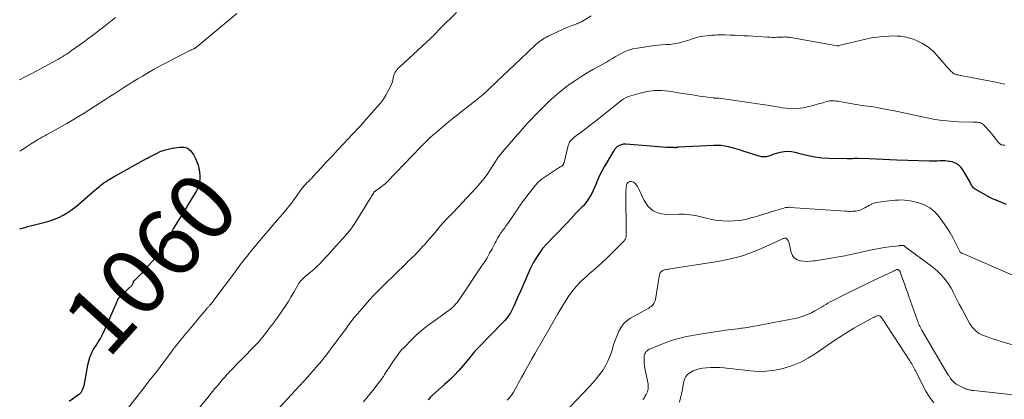
# Model space of a CAD drawing. Units: feet. Extents: x 1950000 to 1955021, y 534993 to 540000.
# Drawn here: x 1950000 to 1950296, y 536655 to 536769 of the extents above; entities that cross this region are included whole.
import ezdxf
from ezdxf.enums import TextEntityAlignment as Align

# ---------------------------------------------------------------- set-up
doc = ezdxf.new("R2010")
doc.units = ezdxf.units.FT
doc.header["$LTSCALE"] = 100
doc.header["$MEASUREMENT"] = 0
for name, color, linetype, lineweight in [('CONTOUR INDEX', 32, 'Continuous', 25), ('CONTOUR INDEX LABEL', 7, 'Continuous', 15), ('CONTOUR INTERMEDIATE', 40, 'Continuous', 15)]:
    doc.layers.add(name, color=color, linetype=linetype, lineweight=lineweight)
doc.styles.add('slant', font='romans.shx', dxfattribs={"oblique": 14.999978})

msp = doc.modelspace()

# ---------------------------------------------------------------- linework, layer by layer
at = {"layer": 'CONTOUR INDEX', "flags": 128}
for points, elevation in [([(1950000, 536706.11), (1950001.96, 536706.69), (1950002.37, 536706.81), (1950002.78, 536706.93), (1950003.19, 536707.04), (1950003.61, 536707.14), (1950004.02, 536707.25), (1950004.44, 536707.35), (1950004.86, 536707.45), (1950005.27, 536707.55), (1950007.69, 536708.14), (1950009.08, 536708.53), (1950010.44, 536709), (1950011.76, 536709.57), (1950013.05, 536710.21), (1950014.3, 536710.95), (1950015.5, 536711.73), (1950016.66, 536712.6), (1950017.78, 536713.52), (1950021.07, 536716.41), (1950021.78, 536717.02), (1950022.5, 536717.64), (1950023.22, 536718.25), (1950023.94, 536718.86), (1950024.39, 536719.23), (1950024.9, 536719.64), (1950025.42, 536720.02), (1950025.95, 536720.39), (1950026.5, 536720.74), (1950027.06, 536721.07), (1950027.62, 536721.4), (1950028.18, 536721.72), (1950028.75, 536722.04), (1950038.15, 536727.23), (1950038.28, 536727.29), (1950038.41, 536727.36), (1950038.53, 536727.44), (1950038.66, 536727.51), (1950038.78, 536727.58), (1950038.91, 536727.65), (1950039.03, 536727.71), (1950039.16, 536727.78), (1950041.13, 536728.81), (1950042.26, 536729.33), (1950043.42, 536729.77), (1950044.62, 536730.1), (1950045.84, 536730.34), (1950048.09, 536730.68), (1950049.3, 536730.62), (1950050.39, 536730.32)], 1060), ([(1950050.39, 536730.32), (1950051.3, 536729.64), (1950052.08, 536728.71), (1950052.35, 536728.23), (1950052.83, 536727.27), (1950053.25, 536726.29), (1950053.59, 536725.27), (1950053.88, 536724.23), (1950053.93, 536724), (1950054.09, 536723.06), (1950054.17, 536722.12), (1950054.13, 536721.18), (1950054.02, 536720.23), (1950053.8, 536719.31), (1950053.52, 536718.41), (1950053.13, 536717.55), (1950052.67, 536716.71), (1950051.23, 536714.42), (1950050.73, 536713.6), (1950050.22, 536712.79), (1950049.71, 536711.98), (1950049.21, 536711.17), (1950048.71, 536710.35), (1950048.2, 536709.54), (1950047.7, 536708.72), (1950047.2, 536707.91), (1950046.43, 536706.63), (1950046.17, 536706.18), (1950045.91, 536705.72), (1950045.68, 536705.26), (1950045.45, 536704.78), (1950045.24, 536704.31), (1950045.01, 536703.83), (1950044.79, 536703.36), (1950044.56, 536702.89), (1950044.09, 536701.93), (1950043.59, 536701.01), (1950043.04, 536700.11), (1950042.42, 536699.27), (1950041.75, 536698.46), (1950037.01, 536693.22), (1950036.56, 536692.74), (1950036.11, 536692.27), (1950035.66, 536691.81), (1950035.19, 536691.35), (1950034.36, 536690.56), (1950034.31, 536690.5), (1950034.26, 536690.44), (1950034.22, 536690.38), (1950034.18, 536690.31), (1950034.14, 536690.24), (1950034.11, 536690.17), (1950034.09, 536690.09), (1950034.06, 536690.02), (1950033.99, 536689.75), (1950033.91, 536689.55), (1950033.82, 536689.36), (1950033.7, 536689.19), (1950033.56, 536689.03), (1950032.72, 536688.23), (1950032.2, 536687.72), (1950031.68, 536687.21), (1950031.15, 536686.7), (1950030.63, 536686.19), (1950029.72, 536685.3), (1950029.66, 536685.24), (1950029.6, 536685.17), (1950029.55, 536685.09), (1950029.5, 536685.02), (1950029.46, 536684.94), (1950029.42, 536684.85), (1950029.38, 536684.77), (1950029.35, 536684.69), (1950029.23, 536684.32), (1950029.13, 536684.06), (1950029.03, 536683.79), (1950028.92, 536683.53), (1950028.81, 536683.27), (1950025.05, 536674.88), (1950024.68, 536674.1), (1950024.27, 536673.34), (1950023.82, 536672.6), (1950023.35, 536671.87), (1950022.87, 536671.15), (1950022.42, 536670.41), (1950022.01, 536669.65), (1950021.63, 536668.87), (1950021.42, 536668.4), (1950021, 536667.36), (1950020.64, 536666.3), (1950020.35, 536665.22), (1950020.13, 536664.12), (1950019.38, 536659.6), (1950019.28, 536659.12), (1950019.15, 536658.65), (1950018.98, 536658.19), (1950018.79, 536657.73), (1950018.47, 536657.08), (1950018.4, 536656.97), (1950018.33, 536656.86), (1950018.25, 536656.76), (1950018.16, 536656.67), (1950018.06, 536656.58), (1950017.96, 536656.5), (1950017.86, 536656.42), (1950017.75, 536656.34), (1950015.87, 536655.03), (1950014.85, 536654.25)], 1060), ([(1950296.54, 536713.43), (1950295.84, 536713.72), (1950295.14, 536714.02), (1950293.9, 536714.56), (1950293.82, 536714.59), (1950293.75, 536714.62), (1950293.67, 536714.65), (1950293.6, 536714.68), (1950293.52, 536714.71), (1950293.44, 536714.74), (1950293.37, 536714.76), (1950293.29, 536714.8), (1950292.62, 536715.07), (1950292.21, 536715.24), (1950291.81, 536715.43), (1950291.41, 536715.63), (1950291.02, 536715.85), (1950287.16, 536718.07), (1950286.89, 536718.25), (1950286.65, 536718.46), (1950286.44, 536718.71), (1950286.26, 536718.98), (1950286.1, 536719.26), (1950285.94, 536719.55), (1950285.78, 536719.84), (1950285.61, 536720.12), (1950283.49, 536723.81), (1950282.85, 536724.65), (1950282.11, 536725.36), (1950281.21, 536725.86), (1950280.21, 536726.22), (1950279.55, 536726.36), (1950278.79, 536726.49), (1950278.03, 536726.57), (1950277.27, 536726.58), (1950276.5, 536726.54), (1950275.73, 536726.48), (1950274.96, 536726.44), (1950274.18, 536726.43), (1950273.41, 536726.45), (1950263.65, 536726.8), (1950261.56, 536726.88), (1950259.47, 536726.96), (1950257.38, 536727.03), (1950255.29, 536727.12), (1950251.9, 536727.25), (1950251.5, 536727.26), (1950251.11, 536727.25), (1950250.71, 536727.23), (1950250.32, 536727.2), (1950249.92, 536727.16), (1950249.53, 536727.14), (1950249.13, 536727.13), (1950248.74, 536727.14), (1950243.19, 536727.28), (1950241.09, 536727.41), (1950239, 536727.65), (1950236.93, 536728.05), (1950234.88, 536728.55), (1950233.02, 536729.08), (1950231.92, 536729.29), (1950230.81, 536729.39), (1950229.71, 536729.29), (1950228.6, 536729.07), (1950227.78, 536728.83), (1950227.09, 536728.63), (1950226.4, 536728.42), (1950225.71, 536728.2), (1950225.02, 536727.97), (1950224.34, 536727.81), (1950223.65, 536727.74), (1950222.96, 536727.8), (1950222.27, 536727.95), (1950217.42, 536729.49), (1950216.34, 536729.83), (1950215.25, 536730.15), (1950214.16, 536730.45), (1950213.07, 536730.74), (1950211.97, 536730.96), (1950210.86, 536731.12), (1950209.75, 536731.18), (1950208.62, 536731.17), (1950198.13, 536730.63), (1950197.96, 536730.62), (1950197.79, 536730.6), (1950197.62, 536730.58), (1950197.45, 536730.56), (1950197.35, 536730.54), (1950197.23, 536730.53), (1950197.11, 536730.52), (1950196.99, 536730.51), (1950196.87, 536730.51), (1950196.85, 536730.51), (1950196.74, 536730.52), (1950196.63, 536730.52), (1950196.52, 536730.53), (1950196.41, 536730.54), (1950196.3, 536730.55), (1950196.19, 536730.56), (1950196.08, 536730.56), (1950195.98, 536730.55), (1950195.76, 536730.53), (1950195.59, 536730.52), (1950195.42, 536730.52), (1950195.25, 536730.52), (1950195.08, 536730.52), (1950194.91, 536730.53), (1950194.74, 536730.54), (1950194.57, 536730.55), (1950194.4, 536730.57), (1950182.32, 536731.57), (1950181.83, 536731.58), (1950181.35, 536731.53), (1950180.88, 536731.41), (1950180.42, 536731.24), (1950179.97, 536731.04), (1950179.73, 536730.91), (1950179.51, 536730.76), (1950179.3, 536730.59), (1950179.12, 536730.39), (1950178.95, 536730.17), (1950178.78, 536729.95), (1950178.63, 536729.72), (1950178.49, 536729.49), (1950175.68, 536724.72), (1950174.97, 536723.44), (1950174.3, 536722.13), (1950173.68, 536720.8), (1950173.11, 536719.45), (1950172.74, 536718.52), (1950172.36, 536717.63), (1950171.94, 536716.76), (1950171.46, 536715.92), (1950170.94, 536715.1), (1950170.54, 536714.5), (1950170.18, 536714.01), (1950169.81, 536713.53), (1950169.4, 536713.08), (1950168.98, 536712.65), (1950168.54, 536712.23), (1950168.11, 536711.8), (1950167.69, 536711.36), (1950167.27, 536710.92), (1950165.74, 536709.26), (1950164.56, 536707.99), (1950163.37, 536706.72), (1950162.17, 536705.47), (1950160.96, 536704.22), (1950157.91, 536701.11), (1950157.81, 536701), (1950157.71, 536700.89), (1950157.6, 536700.78), (1950157.5, 536700.67), (1950157.4, 536700.55), (1950157.31, 536700.44), (1950157.22, 536700.32), (1950157.13, 536700.19), (1950155.12, 536697.2), (1950154.65, 536696.46), (1950154.2, 536695.7), (1950153.8, 536694.93), (1950153.43, 536694.13), (1950150.27, 536686.95), (1950149.85, 536686), (1950149.44, 536685.06), (1950149.02, 536684.11), (1950148.61, 536683.16), (1950148.31, 536682.49), (1950148.02, 536681.89), (1950147.72, 536681.3), (1950147.38, 536680.73), (1950147.01, 536680.17), (1950146.62, 536679.63), (1950146.21, 536679.11), (1950145.77, 536678.61), (1950145.32, 536678.12), (1950137.36, 536669.96), (1950137.09, 536669.68), (1950136.83, 536669.4), (1950136.58, 536669.11), (1950136.33, 536668.81), (1950136.08, 536668.51), (1950135.84, 536668.21), (1950135.59, 536667.91), (1950135.35, 536667.62), (1950133.27, 536665.1), (1950131.95, 536663.59), (1950130.58, 536662.11), (1950129.14, 536660.71), (1950127.65, 536659.35), (1950124.95, 536657), (1950124.74, 536656.81), (1950124.53, 536656.63), (1950124.33, 536656.45), (1950124.12, 536656.26), (1950123.92, 536656.08), (1950123.72, 536655.89), (1950123.53, 536655.69), (1950123.34, 536655.49), (1950122.73, 536654.83)], 1040)]:
    msp.add_lwpolyline(points, dxfattribs=dict(at, elevation=elevation))
at = {"layer": 'CONTOUR INTERMEDIATE', "flags": 128}
for points, elevation in [([(1950000, 536729.42), (1950000.35, 536729.65), (1950001.32, 536730.29), (1950002.3, 536730.92), (1950003.28, 536731.55), (1950004.27, 536732.18), (1950005.01, 536732.65), (1950005.63, 536733.03), (1950006.25, 536733.41), (1950006.89, 536733.77), (1950007.52, 536734.12), (1950008.16, 536734.46), (1950008.8, 536734.81), (1950009.44, 536735.15), (1950010.08, 536735.5), (1950012.38, 536736.76), (1950014.15, 536737.76), (1950015.92, 536738.78), (1950017.66, 536739.83), (1950019.38, 536740.91), (1950025.92, 536745.09), (1950027.12, 536745.85), (1950028.32, 536746.63), (1950029.51, 536747.4), (1950030.7, 536748.18), (1950031.89, 536748.96), (1950033.09, 536749.72), (1950034.3, 536750.47), (1950035.52, 536751.21), (1950036.91, 536752.04), (1950038.68, 536753.08), (1950040.46, 536754.09), (1950042.26, 536755.07), (1950044.07, 536756.03), (1950050.73, 536759.45), (1950051, 536759.59), (1950051.28, 536759.72), (1950051.56, 536759.86), (1950051.84, 536759.98), (1950052.28, 536760.18), (1950052.34, 536760.21), (1950052.4, 536760.24), (1950052.45, 536760.27), (1950052.51, 536760.3), (1950052.56, 536760.33), (1950052.61, 536760.37), (1950052.67, 536760.41), (1950052.72, 536760.44), (1950053.85, 536761.31), (1950054.47, 536761.79), (1950055.08, 536762.28), (1950055.69, 536762.77), (1950056.29, 536763.27), (1950065.22, 536770.79)], 1056), ([(1950000, 536750.89), (1950000.11, 536750.95), (1950001.29, 536751.58), (1950002.47, 536752.21), (1950003.65, 536752.84), (1950011.1, 536756.81), (1950011.69, 536757.13), (1950012.27, 536757.46), (1950012.84, 536757.8), (1950013.41, 536758.15), (1950013.97, 536758.51), (1950014.52, 536758.88), (1950015.07, 536759.26), (1950015.61, 536759.65), (1950019.44, 536762.45), (1950020.51, 536763.23), (1950021.58, 536764.02), (1950022.65, 536764.81), (1950023.71, 536765.6), (1950023.78, 536765.66), (1950024.8, 536766.43), (1950025.82, 536767.21), (1950026.83, 536768), (1950027.83, 536768.8), (1950028.83, 536769.6)], 1052), ([(1950131.24, 536771.13), (1950126.42, 536766.33), (1950126.05, 536765.96), (1950125.68, 536765.58), (1950125.32, 536765.19), (1950124.97, 536764.8), (1950124.61, 536764.41), (1950124.25, 536764.03), (1950123.87, 536763.66), (1950123.49, 536763.3), (1950117.09, 536757.37), (1950116.48, 536756.81), (1950115.86, 536756.25), (1950115.24, 536755.7), (1950114.62, 536755.16), (1950114.11, 536754.71), (1950113.76, 536754.37), (1950113.43, 536754.01), (1950113.15, 536753.62), (1950112.89, 536753.21), (1950112.67, 536752.78), (1950112.49, 536752.33), (1950112.37, 536751.86), (1950112.28, 536751.39), (1950112.27, 536751.31), (1950112.17, 536750.79), (1950112.05, 536750.29), (1950111.87, 536749.8), (1950111.65, 536749.32), (1950110.79, 536747.62), (1950110.07, 536746.33), (1950109.29, 536745.09), (1950108.41, 536743.91), (1950107.47, 536742.77), (1950103.43, 536738.24), (1950103.02, 536737.78), (1950102.6, 536737.32), (1950102.18, 536736.87), (1950101.76, 536736.41), (1950101.34, 536735.96), (1950100.91, 536735.51), (1950100.49, 536735.06), (1950100.07, 536734.61), (1950097.23, 536731.59), (1950095.56, 536729.8), (1950093.89, 536728.01), (1950092.22, 536726.22), (1950090.56, 536724.42), (1950088.1, 536721.76), (1950087.66, 536721.3), (1950087.23, 536720.84), (1950086.78, 536720.39), (1950086.34, 536719.94), (1950085.87, 536719.48), (1950085.66, 536719.26), (1950085.45, 536719.04), (1950085.25, 536718.81), (1950085.06, 536718.58), (1950084.88, 536718.34), (1950084.7, 536718.1), (1950084.52, 536717.85), (1950084.34, 536717.6), (1950083.19, 536715.94), (1950082.43, 536714.86), (1950081.64, 536713.81), (1950080.82, 536712.78), (1950079.98, 536711.77), (1950078.88, 536710.49), (1950077.48, 536708.85), (1950076.08, 536707.21), (1950074.68, 536705.56), (1950073.29, 536703.91), (1950069.81, 536699.76), (1950069.34, 536699.2), (1950068.88, 536698.64), (1950068.42, 536698.07), (1950067.97, 536697.51), (1950067.94, 536697.48), (1950067.5, 536696.92), (1950067.07, 536696.36), (1950066.63, 536695.8), (1950066.21, 536695.24), (1950065.78, 536694.67), (1950065.36, 536694.1), (1950064.93, 536693.54), (1950064.51, 536692.97), (1950058.66, 536685.09), (1950058.44, 536684.8), (1950058.22, 536684.51), (1950058, 536684.22), (1950057.78, 536683.94), (1950057.6, 536683.71), (1950057.47, 536683.54), (1950057.33, 536683.37), (1950057.19, 536683.2), (1950057.05, 536683.03), (1950056.91, 536682.86), (1950056.77, 536682.7), (1950056.63, 536682.53), (1950056.49, 536682.37), (1950055.48, 536681.22), (1950054.83, 536680.49), (1950054.19, 536679.75), (1950053.56, 536679), (1950052.93, 536678.25), (1950050.9, 536675.83), (1950050.23, 536675.03), (1950049.57, 536674.23), (1950048.92, 536673.43), (1950048.27, 536672.63), (1950047.14, 536671.23), (1950047.06, 536671.12), (1950046.97, 536671.01), (1950046.88, 536670.91), (1950046.8, 536670.8), (1950046.7, 536670.68), (1950046.66, 536670.63), (1950046.62, 536670.58), (1950046.58, 536670.53), (1950046.55, 536670.48), (1950046.51, 536670.43), (1950046.47, 536670.38), (1950046.43, 536670.33), (1950046.39, 536670.28), (1950046.16, 536669.96), (1950046.01, 536669.75), (1950045.85, 536669.54), (1950045.7, 536669.34), (1950045.55, 536669.13), (1950043.84, 536666.84), (1950042.83, 536665.48), (1950041.81, 536664.14), (1950040.78, 536662.8), (1950039.74, 536661.47), (1950039.65, 536661.36), (1950038.56, 536659.97), (1950037.47, 536658.59), (1950036.38, 536657.2), (1950035.29, 536655.81), (1950032.72, 536652.53)], 1056), ([(1950171.79, 536770.11), (1950168.81, 536768.32), (1950168.63, 536768.22), (1950168.45, 536768.12), (1950168.26, 536768.04), (1950168.07, 536767.96), (1950167.88, 536767.89), (1950167.69, 536767.82), (1950167.5, 536767.75), (1950167.3, 536767.68), (1950166.6, 536767.43), (1950166.06, 536767.23), (1950165.53, 536767.02), (1950165, 536766.79), (1950164.47, 536766.56), (1950158.83, 536763.96), (1950158.28, 536763.69), (1950157.74, 536763.4), (1950157.21, 536763.08), (1950156.7, 536762.75), (1950156.2, 536762.38), (1950155.72, 536762.01), (1950155.25, 536761.61), (1950154.8, 536761.2), (1950150.57, 536757.19), (1950148.78, 536755.48), (1950146.98, 536753.78), (1950145.2, 536752.07), (1950143.41, 536750.36), (1950140.78, 536747.84), (1950140.3, 536747.39), (1950139.82, 536746.95), (1950139.32, 536746.52), (1950138.82, 536746.1), (1950138.31, 536745.69), (1950137.79, 536745.28), (1950137.28, 536744.87), (1950136.76, 536744.46), (1950131.69, 536740.49), (1950130.23, 536739.33), (1950128.79, 536738.17), (1950127.37, 536736.98), (1950125.95, 536735.78), (1950124.05, 536734.14), (1950123.6, 536733.74), (1950123.16, 536733.34), (1950122.72, 536732.92), (1950122.29, 536732.51), (1950121.87, 536732.08), (1950121.44, 536731.65), (1950121.02, 536731.22), (1950120.6, 536730.79), (1950110.43, 536720.27), (1950109.9, 536719.76), (1950109.35, 536719.27), (1950108.77, 536718.82), (1950108.16, 536718.39), (1950107.14, 536717.7), (1950107.03, 536717.63), (1950106.93, 536717.56), (1950106.83, 536717.48), (1950106.73, 536717.4), (1950106.64, 536717.32), (1950106.55, 536717.23), (1950106.48, 536717.14), (1950106.4, 536717.04), (1950106.12, 536716.59), (1950105.91, 536716.26), (1950105.7, 536715.93), (1950105.49, 536715.6), (1950105.29, 536715.26), (1950100.83, 536707.95), (1950100.5, 536707.43), (1950100.15, 536706.91), (1950099.79, 536706.41), (1950099.42, 536705.92), (1950099.04, 536705.44), (1950098.65, 536704.96), (1950098.24, 536704.49), (1950097.84, 536704.02), (1950094.33, 536700.12), (1950093.51, 536699.21), (1950092.68, 536698.31), (1950091.85, 536697.41), (1950091.01, 536696.51), (1950090.16, 536695.64), (1950089.28, 536694.79), (1950088.38, 536693.97), (1950087.45, 536693.17), (1950085.83, 536691.83), (1950085.51, 536691.55), (1950085.2, 536691.26), (1950084.9, 536690.95), (1950084.6, 536690.64), (1950084.33, 536690.31), (1950084.07, 536689.98), (1950083.83, 536689.63), (1950083.61, 536689.26), (1950082.37, 536687.1), (1950081.53, 536685.66), (1950080.65, 536684.24), (1950079.75, 536682.83), (1950078.81, 536681.45), (1950077.25, 536679.18), (1950076.97, 536678.78), (1950076.69, 536678.39), (1950076.4, 536678.01), (1950076.11, 536677.62), (1950075.81, 536677.24), (1950075.52, 536676.86), (1950075.22, 536676.48), (1950074.92, 536676.09), (1950073.56, 536674.33), (1950073.35, 536674.06), (1950073.14, 536673.79), (1950072.93, 536673.53), (1950072.72, 536673.26), (1950072.49, 536672.97), (1950072.39, 536672.85), (1950072.29, 536672.72), (1950072.19, 536672.6), (1950072.08, 536672.48), (1950071.98, 536672.36), (1950071.87, 536672.24), (1950071.76, 536672.12), (1950071.65, 536672.01), (1950065.9, 536666.13), (1950065.05, 536665.27), (1950064.21, 536664.4), (1950063.38, 536663.52), (1950062.55, 536662.64), (1950062.4, 536662.48), (1950061.63, 536661.64), (1950060.87, 536660.78), (1950060.13, 536659.91), (1950059.4, 536659.03), (1950058.68, 536658.14), (1950057.96, 536657.25), (1950057.23, 536656.37), (1950056.5, 536655.48), (1950050.31, 536648.01)], 1052), ([(1950296.04, 536749.61), (1950294.99, 536749.83), (1950293.93, 536750.05), (1950292.88, 536750.26), (1950282.71, 536752.23), (1950282.39, 536752.29), (1950282.06, 536752.36), (1950281.74, 536752.43), (1950281.42, 536752.5), (1950281.11, 536752.6), (1950280.82, 536752.72), (1950280.55, 536752.9), (1950280.3, 536753.11), (1950279.87, 536753.53), (1950279.43, 536753.98), (1950279, 536754.44), (1950278.57, 536754.91), (1950278.16, 536755.38), (1950275.77, 536758.18), (1950274.85, 536759.15), (1950273.87, 536760.06), (1950272.8, 536760.87), (1950271.68, 536761.6), (1950271.35, 536761.8), (1950270.33, 536762.34), (1950269.29, 536762.82), (1950268.2, 536763.22), (1950267.1, 536763.55), (1950265.97, 536763.79), (1950264.83, 536763.97), (1950263.68, 536764.05), (1950262.52, 536764.06), (1950261.3, 536764.03), (1950259.53, 536763.92), (1950257.77, 536763.74), (1950256.03, 536763.46), (1950254.29, 536763.1), (1950246.23, 536761.17), (1950246.17, 536761.15), (1950246.1, 536761.14), (1950246.03, 536761.13), (1950245.96, 536761.13), (1950245.89, 536761.12), (1950245.82, 536761.13), (1950245.75, 536761.13), (1950245.69, 536761.14), (1950231.75, 536763.58), (1950231.47, 536763.62), (1950231.18, 536763.67), (1950230.9, 536763.7), (1950230.61, 536763.73), (1950230.59, 536763.73), (1950230.31, 536763.75), (1950230.03, 536763.77), (1950229.75, 536763.76), (1950229.48, 536763.75), (1950229.2, 536763.73), (1950228.92, 536763.72), (1950228.64, 536763.7), (1950228.36, 536763.69), (1950227.51, 536763.66), (1950226.81, 536763.65), (1950226.11, 536763.65), (1950225.41, 536763.67), (1950224.71, 536763.7), (1950218.95, 536764.07), (1950217.6, 536764.15), (1950216.26, 536764.22), (1950214.92, 536764.27), (1950213.57, 536764.32), (1950212.05, 536764.36), (1950211.47, 536764.37), (1950210.88, 536764.37), (1950210.3, 536764.37), (1950209.71, 536764.36), (1950209.13, 536764.34), (1950208.54, 536764.31), (1950207.96, 536764.26), (1950207.37, 536764.21), (1950205.52, 536764.03), (1950204.82, 536763.94), (1950204.12, 536763.81), (1950203.44, 536763.63), (1950202.76, 536763.41), (1950202.09, 536763.17), (1950201.42, 536762.94), (1950200.74, 536762.73), (1950200.05, 536762.52), (1950198.9, 536762.19), (1950197.75, 536761.91), (1950196.58, 536761.68), (1950195.41, 536761.54), (1950194.22, 536761.47), (1950193.03, 536761.41), (1950191.84, 536761.32), (1950190.65, 536761.19), (1950189.47, 536761.04), (1950185.63, 536760.44), (1950184.62, 536760.25), (1950183.64, 536759.99), (1950182.68, 536759.66), (1950181.73, 536759.26), (1950180.81, 536758.81), (1950179.9, 536758.34), (1950179.01, 536757.83), (1950178.13, 536757.3), (1950177.24, 536756.75), (1950176.35, 536756.22), (1950175.45, 536755.71), (1950174.55, 536755.2), (1950172.46, 536754.07), (1950170.54, 536752.97), (1950168.64, 536751.82), (1950166.8, 536750.6), (1950164.99, 536749.31), (1950164.64, 536749.05), (1950162.72, 536747.56), (1950160.85, 536746.01), (1950159.05, 536744.37), (1950157.31, 536742.67), (1950155.11, 536740.44), (1950153.82, 536739.09), (1950152.55, 536737.74), (1950151.31, 536736.36), (1950150.08, 536734.96), (1950149.56, 536734.36), (1950148.6, 536733.25), (1950147.65, 536732.14), (1950146.69, 536731.03), (1950145.74, 536729.92), (1950143.9, 536727.77), (1950143.86, 536727.73), (1950143.83, 536727.69), (1950143.8, 536727.65), (1950143.77, 536727.61), (1950143.74, 536727.57), (1950143.71, 536727.53), (1950143.69, 536727.48), (1950143.66, 536727.44), (1950141.71, 536724.35), (1950140.66, 536722.79), (1950139.56, 536721.28), (1950138.38, 536719.83), (1950137.15, 536718.42), (1950132.98, 536713.91), (1950132.14, 536713.02), (1950131.3, 536712.13), (1950130.45, 536711.26), (1950129.6, 536710.39), (1950128.75, 536709.52), (1950127.91, 536708.63), (1950127.09, 536707.73), (1950126.29, 536706.81), (1950124.82, 536705.07), (1950124.03, 536704.14), (1950123.23, 536703.21), (1950122.43, 536702.29), (1950121.63, 536701.37), (1950121.21, 536700.89), (1950120.61, 536700.22), (1950119.99, 536699.56), (1950119.36, 536698.92), (1950118.72, 536698.28), (1950118.07, 536697.66), (1950117.43, 536697.03), (1950116.78, 536696.4), (1950116.13, 536695.77), (1950109.54, 536689.36), (1950108.01, 536687.82), (1950106.5, 536686.27), (1950105.04, 536684.67), (1950103.6, 536683.05), (1950100.84, 536679.86), (1950100.8, 536679.81), (1950100.76, 536679.77), (1950100.73, 536679.73), (1950100.69, 536679.68), (1950100.66, 536679.64), (1950100.62, 536679.59), (1950100.59, 536679.55), (1950100.55, 536679.5), (1950098.95, 536677.36), (1950098.12, 536676.24), (1950097.28, 536675.13), (1950096.45, 536674.01), (1950095.61, 536672.9), (1950091.87, 536667.91), (1950091.61, 536667.57), (1950091.35, 536667.23), (1950091.08, 536666.9), (1950090.82, 536666.56), (1950090.55, 536666.23), (1950090.27, 536665.91), (1950090, 536665.58), (1950089.72, 536665.26), (1950087.84, 536663.12), (1950086.62, 536661.74), (1950085.39, 536660.36), (1950084.14, 536658.99), (1950082.89, 536657.64), (1950078.15, 536652.54)], 1048), ([(1950296.06, 536731.24), (1950295.79, 536731.24), (1950295.53, 536731.26), (1950295.27, 536731.32), (1950295.02, 536731.41), (1950294.78, 536731.53), (1950294.56, 536731.68), (1950294.37, 536731.85), (1950294.19, 536732.05), (1950292.07, 536734.75), (1950291.6, 536735.33), (1950291.11, 536735.9), (1950290.61, 536736.45), (1950290.09, 536736.99), (1950289.62, 536737.47), (1950289.31, 536737.72), (1950288.98, 536737.92), (1950288.61, 536738.05), (1950288.22, 536738.12), (1950287.81, 536738.15), (1950287.4, 536738.18), (1950286.99, 536738.19), (1950286.58, 536738.21), (1950282.11, 536738.32), (1950279.74, 536738.44), (1950277.37, 536738.66), (1950275.03, 536739.02), (1950272.69, 536739.48), (1950270.36, 536739.99), (1950268.03, 536740.49), (1950265.69, 536740.97), (1950263.35, 536741.44), (1950257.46, 536742.6), (1950256.57, 536742.76), (1950255.68, 536742.9), (1950254.78, 536743.02), (1950253.88, 536743.13), (1950252.98, 536743.23), (1950252.09, 536743.34), (1950251.19, 536743.49), (1950250.3, 536743.64), (1950246.85, 536744.3), (1950246.37, 536744.38), (1950245.89, 536744.46), (1950245.4, 536744.53), (1950244.92, 536744.59), (1950244.44, 536744.62), (1950243.96, 536744.61), (1950243.48, 536744.55), (1950243.01, 536744.45), (1950242.81, 536744.39), (1950242.23, 536744.24), (1950241.66, 536744.09), (1950241.09, 536743.93), (1950240.52, 536743.77), (1950237.72, 536742.99), (1950236.67, 536742.74), (1950235.61, 536742.52), (1950234.53, 536742.37), (1950233.45, 536742.26), (1950232.37, 536742.22), (1950231.29, 536742.24), (1950230.22, 536742.34), (1950229.14, 536742.5), (1950228.37, 536742.64), (1950226.91, 536742.9), (1950225.45, 536743.15), (1950223.99, 536743.38), (1950222.53, 536743.6), (1950210.18, 536745.37), (1950209.97, 536745.39), (1950209.76, 536745.41), (1950209.55, 536745.43), (1950209.34, 536745.43), (1950209.05, 536745.43), (1950208.98, 536745.43), (1950208.92, 536745.43), (1950208.85, 536745.43), (1950208.78, 536745.43), (1950208.72, 536745.43), (1950208.65, 536745.43), (1950208.59, 536745.44), (1950208.52, 536745.44), (1950204.35, 536746.03), (1950202.19, 536746.34), (1950200.04, 536746.66), (1950197.9, 536747), (1950195.75, 536747.35), (1950195.12, 536747.46), (1950192.93, 536747.67), (1950190.76, 536747.69), (1950188.61, 536747.41), (1950186.46, 536746.93), (1950183.65, 536746.09), (1950182.94, 536745.84), (1950182.26, 536745.54), (1950181.61, 536745.17), (1950180.99, 536744.75), (1950180.18, 536744.14), (1950179.98, 536743.99), (1950179.78, 536743.84), (1950179.58, 536743.68), (1950179.39, 536743.53), (1950179.19, 536743.37), (1950178.99, 536743.21), (1950178.8, 536743.06), (1950178.6, 536742.9), (1950173.93, 536739.22), (1950172.62, 536738.2), (1950171.32, 536737.19), (1950170.01, 536736.18), (1950168.7, 536735.17), (1950166.69, 536733.63), (1950166.39, 536733.39), (1950166.1, 536733.13), (1950165.83, 536732.85), (1950165.58, 536732.56), (1950165.35, 536732.24), (1950165.16, 536731.92), (1950165.01, 536731.57), (1950164.89, 536731.2), (1950163.59, 536726.1), (1950163.57, 536726.01), (1950163.54, 536725.92), (1950163.52, 536725.84), (1950163.49, 536725.75), (1950163.48, 536725.71), (1950163.46, 536725.64), (1950163.43, 536725.58), (1950163.41, 536725.52), (1950163.38, 536725.46), (1950163.34, 536725.4), (1950163.31, 536725.35), (1950163.26, 536725.29), (1950163.22, 536725.25), (1950163.17, 536725.2), (1950163.09, 536725.13), (1950163.01, 536725.07), (1950162.93, 536725.01), (1950162.84, 536724.96), (1950162.62, 536724.83), (1950162.43, 536724.72), (1950162.24, 536724.6), (1950162.05, 536724.48), (1950161.86, 536724.35), (1950157.33, 536721.37), (1950157.01, 536721.15), (1950156.7, 536720.92), (1950156.4, 536720.68), (1950156.11, 536720.43), (1950155.82, 536720.16), (1950155.55, 536719.88), (1950155.3, 536719.6), (1950155.05, 536719.3), (1950152.12, 536715.55), (1950151.58, 536714.83), (1950151.04, 536714.11), (1950150.53, 536713.37), (1950150.02, 536712.63), (1950149.52, 536711.88), (1950149.02, 536711.13), (1950148.51, 536710.39), (1950148, 536709.65), (1950147.11, 536708.37), (1950146.67, 536707.74), (1950146.23, 536707.11), (1950145.78, 536706.49), (1950145.33, 536705.87), (1950145.03, 536705.46), (1950144.73, 536705.04), (1950144.44, 536704.62), (1950144.17, 536704.19), (1950143.91, 536703.75), (1950143.65, 536703.3), (1950143.4, 536702.86), (1950143.16, 536702.41), (1950142.92, 536701.96), (1950141.96, 536700.15), (1950141.22, 536698.8), (1950140.45, 536697.47), (1950139.65, 536696.17), (1950138.81, 536694.88), (1950132.44, 536685.37), (1950132.09, 536684.88), (1950131.74, 536684.4), (1950131.37, 536683.93), (1950130.98, 536683.47), (1950130.58, 536683.03), (1950130.15, 536682.61), (1950129.7, 536682.22), (1950129.23, 536681.85), (1950128.49, 536681.3), (1950127.63, 536680.68), (1950126.77, 536680.06), (1950125.91, 536679.44), (1950125.05, 536678.83), (1950123.72, 536677.89), (1950122.22, 536676.78), (1950120.77, 536675.61), (1950119.38, 536674.36), (1950118.04, 536673.07), (1950115.31, 536670.3), (1950114.89, 536669.85), (1950114.48, 536669.39), (1950114.09, 536668.91), (1950113.71, 536668.42), (1950113.35, 536667.91), (1950112.99, 536667.41), (1950112.64, 536666.9), (1950112.29, 536666.38), (1950111.23, 536664.79), (1950110.84, 536664.2), (1950110.46, 536663.61), (1950110.07, 536663.02), (1950109.69, 536662.42), (1950109.3, 536661.83), (1950108.9, 536661.25), (1950108.49, 536660.68), (1950108.07, 536660.12), (1950106.1, 536657.58), (1950104.75, 536655.88), (1950103.37, 536654.22)], 1044), ([(1950298.43, 536692.27), (1950283.21, 536698.8), (1950283.12, 536698.84), (1950283.04, 536698.88), (1950282.96, 536698.93), (1950282.88, 536698.98), (1950282.83, 536699.02), (1950282.78, 536699.06), (1950282.74, 536699.1), (1950282.7, 536699.14), (1950282.66, 536699.18), (1950282.62, 536699.23), (1950282.58, 536699.28), (1950282.55, 536699.33), (1950282.52, 536699.38), (1950281.15, 536702.14), (1950280.41, 536703.56), (1950279.62, 536704.95), (1950278.76, 536706.3), (1950277.87, 536707.62), (1950276.38, 536709.72), (1950275.04, 536711.21), (1950273.55, 536712.46), (1950271.82, 536713.36), (1950269.93, 536714.01), (1950267.67, 536714.53), (1950266.77, 536714.69), (1950265.88, 536714.79), (1950264.97, 536714.81), (1950264.07, 536714.78), (1950263.16, 536714.7), (1950262.25, 536714.62), (1950261.34, 536714.52), (1950260.43, 536714.41), (1950258.19, 536714.14), (1950257.62, 536714.04), (1950257.06, 536713.9), (1950256.52, 536713.72), (1950255.98, 536713.5), (1950255.94, 536713.48), (1950255.44, 536713.23), (1950254.94, 536712.98), (1950254.46, 536712.71), (1950253.97, 536712.43), (1950253.78, 536712.32), (1950253.39, 536712.11), (1950252.99, 536711.93), (1950252.58, 536711.78), (1950252.16, 536711.66), (1950251.73, 536711.56), (1950251.29, 536711.49), (1950250.85, 536711.44), (1950250.41, 536711.41), (1950250.25, 536711.4), (1950249.73, 536711.39), (1950249.21, 536711.39), (1950248.69, 536711.4), (1950248.17, 536711.43), (1950231.59, 536712.59), (1950231.34, 536712.6), (1950231.1, 536712.6), (1950230.85, 536712.59), (1950230.61, 536712.57), (1950230.36, 536712.54), (1950230.12, 536712.5), (1950229.88, 536712.44), (1950229.64, 536712.38), (1950226.87, 536711.53), (1950225.25, 536711.03), (1950223.62, 536710.54), (1950222, 536710.06), (1950220.37, 536709.58), (1950219.75, 536709.4), (1950218.1, 536708.99), (1950216.43, 536708.68), (1950214.75, 536708.51), (1950213.05, 536708.44), (1950213, 536708.44), (1950211.32, 536708.51), (1950209.65, 536708.66), (1950208, 536708.94), (1950206.36, 536709.3), (1950204.71, 536709.74), (1950203.9, 536709.94), (1950203.09, 536710.11), (1950202.27, 536710.25), (1950201.44, 536710.37), (1950200.62, 536710.46), (1950199.79, 536710.52), (1950198.96, 536710.54), (1950198.12, 536710.54), (1950194.36, 536710.43), (1950192.24, 536710.77), (1950190.38, 536711.51), (1950188.9, 536712.85), (1950187.66, 536714.6), (1950186.07, 536718.1), (1950185.87, 536718.5), (1950185.65, 536718.88), (1950185.4, 536719.25), (1950185.13, 536719.6), (1950185.02, 536719.73), (1950184.77, 536719.97), (1950184.49, 536720.15), (1950184.18, 536720.26), (1950183.85, 536720.33), (1950183.67, 536720.34), (1950183.42, 536720.32), (1950183.18, 536720.26), (1950182.97, 536720.14), (1950182.77, 536719.98), (1950182.61, 536719.78), (1950182.48, 536719.55), (1950182.39, 536719.31), (1950182.33, 536719.06), (1950182.3, 536718.87), (1950182.26, 536718.51), (1950182.23, 536718.14), (1950182.21, 536717.78), (1950182.2, 536717.42), (1950182.28, 536704.34), (1950182.27, 536704.09), (1950182.25, 536703.84), (1950182.2, 536703.6), (1950182.13, 536703.35), (1950182.04, 536703.12), (1950181.93, 536702.9), (1950181.79, 536702.7), (1950181.63, 536702.51), (1950177.71, 536698.58), (1950176.42, 536697.3), (1950175.1, 536696.05), (1950173.76, 536694.83), (1950172.39, 536693.63), (1950171.29, 536692.68), (1950170.47, 536691.96), (1950169.66, 536691.23), (1950168.86, 536690.48), (1950168.08, 536689.73), (1950167.33, 536688.94), (1950166.61, 536688.12), (1950165.95, 536687.26), (1950165.32, 536686.37), (1950164.87, 536685.68), (1950164.06, 536684.42), (1950163.26, 536683.15), (1950162.48, 536681.86), (1950161.72, 536680.57), (1950154.8, 536668.57), (1950153.96, 536667.11), (1950153.12, 536665.64), (1950152.3, 536664.17), (1950151.48, 536662.69), (1950150.83, 536661.52), (1950150.34, 536660.63), (1950149.85, 536659.73), (1950149.37, 536658.84), (1950148.89, 536657.94), (1950148.37, 536657.06), (1950147.81, 536656.22), (1950147.18, 536655.43), (1950146.5, 536654.67)], 1036), ([(1950301.07, 536670.5), (1950294.96, 536672.34), (1950293.85, 536672.68), (1950292.73, 536673.04), (1950291.62, 536673.42), (1950290.52, 536673.81), (1950289.67, 536674.12), (1950289.01, 536674.41), (1950288.39, 536674.73), (1950287.81, 536675.13), (1950287.26, 536675.57), (1950286.75, 536676.08), (1950286.29, 536676.61), (1950285.88, 536677.18), (1950285.5, 536677.79), (1950283.04, 536682.3), (1950282.4, 536683.48), (1950281.78, 536684.67), (1950281.17, 536685.87), (1950280.58, 536687.08), (1950280.53, 536687.2), (1950279.93, 536688.33), (1950279.28, 536689.42), (1950278.55, 536690.45), (1950277.75, 536691.45), (1950276.89, 536692.39), (1950275.98, 536693.28), (1950275.02, 536694.12), (1950274.02, 536694.91), (1950266.09, 536700.78), (1950266.05, 536700.81), (1950266.01, 536700.85), (1950265.97, 536700.88), (1950265.94, 536700.92), (1950265.9, 536700.95), (1950265.87, 536700.99), (1950265.83, 536701.03), (1950265.8, 536701.07), (1950265.75, 536701.11), (1950265.7, 536701.14), (1950265.65, 536701.16), (1950265.59, 536701.17), (1950265.51, 536701.18), (1950265.41, 536701.18), (1950265.31, 536701.18), (1950265.21, 536701.18), (1950265.11, 536701.17), (1950264.98, 536701.15), (1950264.81, 536701.14), (1950264.64, 536701.12), (1950264.47, 536701.1), (1950264.31, 536701.08), (1950261.45, 536700.74), (1950259.86, 536700.53), (1950258.28, 536700.28), (1950256.7, 536699.98), (1950255.13, 536699.65), (1950251.22, 536698.76), (1950250.58, 536698.62), (1950249.94, 536698.48), (1950249.3, 536698.34), (1950248.66, 536698.21), (1950248.02, 536698.08), (1950247.37, 536697.95), (1950246.73, 536697.84), (1950246.08, 536697.73), (1950243.92, 536697.37), (1950242.71, 536697.17), (1950241.49, 536696.97), (1950240.27, 536696.77), (1950239.06, 536696.57), (1950238.59, 536696.49), (1950237.61, 536696.38), (1950236.63, 536696.34), (1950235.64, 536696.39), (1950234.66, 536696.51), (1950234.47, 536696.54), (1950233.54, 536696.89), (1950232.78, 536697.39), (1950232.24, 536698.14), (1950231.87, 536699.05), (1950231.31, 536701.79), (1950231.21, 536702.1), (1950231.09, 536702.4), (1950230.91, 536702.67), (1950230.7, 536702.92), (1950230.41, 536703.23), (1950230.32, 536703.3), (1950230.22, 536703.34), (1950230.11, 536703.35), (1950230, 536703.34), (1950229.83, 536703.3), (1950229.63, 536703.25), (1950229.43, 536703.19), (1950229.24, 536703.11), (1950229.05, 536703.03), (1950222.95, 536700.25), (1950219.76, 536698.95), (1950216.51, 536697.83), (1950213.18, 536696.98), (1950209.79, 536696.31), (1950196.07, 536694.18), (1950195.63, 536694.11), (1950195.2, 536694.05), (1950194.76, 536693.99), (1950194.33, 536693.93), (1950194.09, 536693.9), (1950193.78, 536693.84), (1950193.49, 536693.74), (1950193.21, 536693.6), (1950192.95, 536693.42), (1950192.78, 536693.27), (1950192.64, 536693.13), (1950192.52, 536692.98), (1950192.44, 536692.8), (1950192.38, 536692.61), (1950192.22, 536691.8), (1950192.11, 536691.2), (1950192, 536690.59), (1950191.89, 536689.98), (1950191.79, 536689.37), (1950191.08, 536684.87), (1950190.98, 536684.47), (1950190.83, 536684.08), (1950190.62, 536683.73), (1950190.36, 536683.41), (1950190.06, 536683.11), (1950189.74, 536682.83), (1950189.4, 536682.59), (1950189.04, 536682.36), (1950183.58, 536679.28), (1950182.49, 536678.51), (1950181.52, 536677.63), (1950180.73, 536676.58), (1950180.07, 536675.41), (1950179.54, 536674.15), (1950179.05, 536672.87), (1950178.61, 536671.57), (1950178.21, 536670.26), (1950178.02, 536669.58), (1950177.51, 536668.06), (1950176.9, 536666.58), (1950176.16, 536665.17), (1950175.31, 536663.81), (1950174.36, 536662.5), (1950173.38, 536661.22), (1950172.34, 536660), (1950171.26, 536658.8), (1950161.85, 536648.85)], 1032), ([(1950303.2, 536655.8), (1950286.8, 536657.57), (1950286.54, 536657.6), (1950286.27, 536657.63), (1950286.01, 536657.66), (1950285.75, 536657.7), (1950285.49, 536657.74), (1950285.23, 536657.8), (1950284.98, 536657.87), (1950284.73, 536657.95), (1950284.57, 536658), (1950284.25, 536658.12), (1950283.93, 536658.25), (1950283.62, 536658.4), (1950283.3, 536658.54), (1950282.65, 536658.87), (1950282.26, 536659.08), (1950281.88, 536659.29), (1950281.5, 536659.53), (1950281.13, 536659.78), (1950281.1, 536659.8), (1950280.77, 536660.06), (1950280.46, 536660.34), (1950280.18, 536660.66), (1950279.91, 536660.99), (1950279.67, 536661.34), (1950279.43, 536661.69), (1950279.21, 536662.05), (1950278.99, 536662.42), (1950271.16, 536675.75), (1950270.95, 536676.12), (1950270.74, 536676.49), (1950270.54, 536676.87), (1950270.35, 536677.25), (1950270.16, 536677.63), (1950269.99, 536678.02), (1950269.83, 536678.42), (1950269.69, 536678.82), (1950267.25, 536685.81), (1950266.81, 536687.08), (1950266.36, 536688.36), (1950265.91, 536689.63), (1950265.46, 536690.9), (1950264.67, 536693.13), (1950264.6, 536693.28), (1950264.52, 536693.42), (1950264.42, 536693.55), (1950264.31, 536693.66), (1950264.18, 536693.77), (1950264.12, 536693.82), (1950264.05, 536693.86), (1950263.97, 536693.88), (1950263.89, 536693.9), (1950263.81, 536693.91), (1950263.73, 536693.91), (1950263.65, 536693.9), (1950263.57, 536693.88), (1950263.41, 536693.82), (1950263.24, 536693.77), (1950263.08, 536693.71), (1950262.93, 536693.64), (1950262.77, 536693.57), (1950256.36, 536690.54), (1950254.1, 536689.46), (1950251.85, 536688.37), (1950249.61, 536687.25), (1950247.37, 536686.13), (1950244.28, 536684.55), (1950243.6, 536684.19), (1950242.92, 536683.82), (1950242.26, 536683.44), (1950241.6, 536683.04), (1950240.95, 536682.64), (1950240.28, 536682.24), (1950239.62, 536681.86), (1950238.94, 536681.49), (1950237.94, 536680.95), (1950236.74, 536680.37), (1950235.51, 536679.87), (1950234.24, 536679.48), (1950232.95, 536679.17), (1950220.36, 536676.78), (1950219.77, 536676.67), (1950219.19, 536676.58), (1950218.6, 536676.5), (1950218.01, 536676.42), (1950217.92, 536676.41), (1950217.38, 536676.35), (1950216.83, 536676.29), (1950216.29, 536676.22), (1950215.75, 536676.15), (1950212.9, 536675.79), (1950210.93, 536675.52), (1950208.97, 536675.24), (1950207.01, 536674.94), (1950205.05, 536674.63), (1950201.59, 536674.05), (1950200.37, 536673.82), (1950199.17, 536673.55), (1950197.97, 536673.24), (1950196.79, 536672.89), (1950195.61, 536672.5), (1950194.45, 536672.09), (1950193.29, 536671.65), (1950192.14, 536671.19), (1950189.56, 536670.12), (1950189.21, 536669.95), (1950188.88, 536669.75), (1950188.57, 536669.51), (1950188.29, 536669.25), (1950188.06, 536668.94), (1950187.88, 536668.62), (1950187.77, 536668.26), (1950187.71, 536667.88), (1950187.68, 536667.21), (1950187.68, 536666.47), (1950187.71, 536665.75), (1950187.79, 536665.02), (1950187.91, 536664.3), (1950188.78, 536659.97), (1950188.85, 536659.51), (1950188.89, 536659.05), (1950188.89, 536658.59), (1950188.86, 536658.13), (1950188.79, 536657.67), (1950188.67, 536657.23), (1950188.5, 536656.8), (1950188.29, 536656.39), (1950188.22, 536656.25), (1950187.93, 536655.79), (1950187.64, 536655.33), (1950187.33, 536654.88)], 1028), ([(1950274.7, 536653.93), (1950273.45, 536655.59), (1950272.34, 536657.39), (1950269.18, 536663.46), (1950268.98, 536663.84), (1950268.78, 536664.22), (1950268.59, 536664.61), (1950268.4, 536664.99), (1950268.2, 536665.37), (1950267.99, 536665.75), (1950267.77, 536666.12), (1950267.54, 536666.48), (1950259.46, 536678.86), (1950259.31, 536679.08), (1950259.15, 536679.3), (1950258.98, 536679.5), (1950258.81, 536679.71), (1950258.69, 536679.84), (1950258.56, 536679.94), (1950258.42, 536680.02), (1950258.26, 536680.06), (1950258.09, 536680.08), (1950257.91, 536680.06), (1950257.74, 536680.02), (1950257.57, 536679.97), (1950257.4, 536679.91), (1950257.22, 536679.83), (1950257.05, 536679.75), (1950256.88, 536679.66), (1950256.72, 536679.58), (1950252.68, 536677.39), (1950250.72, 536676.28), (1950248.78, 536675.13), (1950246.87, 536673.92), (1950244.99, 536672.67), (1950239.35, 536668.78), (1950237.08, 536667.38), (1950234.72, 536666.14), (1950232.26, 536665.14), (1950229.72, 536664.3), (1950229.42, 536664.21), (1950226.96, 536663.69), (1950224.49, 536663.36), (1950221.99, 536663.32), (1950219.49, 536663.48), (1950217.12, 536663.76), (1950215.78, 536663.92), (1950214.45, 536664.08), (1950213.11, 536664.23), (1950211.77, 536664.38), (1950210.44, 536664.48), (1950209.1, 536664.52), (1950207.76, 536664.48), (1950206.42, 536664.38), (1950205.19, 536664.25), (1950204.23, 536664.08), (1950203.31, 536663.83), (1950202.43, 536663.45), (1950201.58, 536662.99), (1950201.08, 536662.67), (1950200.58, 536662.25), (1950200.16, 536661.77), (1950199.87, 536661.21), (1950199.66, 536660.59), (1950199.53, 536659.92), (1950199.41, 536659.25), (1950199.28, 536658.58), (1950199.17, 536657.9), (1950198.95, 536656.63), (1950198.65, 536655.35), (1950198.27, 536654.09)], 1024)]:
    msp.add_lwpolyline(points, dxfattribs=dict(at, elevation=elevation))

# ---------------------------------------------------------------- texts
at = {"layer": 'CONTOUR INDEX LABEL', "style": 'slant', "oblique": 15}
msp.add_text('1060', height=20, rotation=47.8856, dxfattribs=at).set_placement((1950039.35, 536695.81, 1060), align=Align.MIDDLE_CENTER)

doc.saveas('drawing.dxf')
